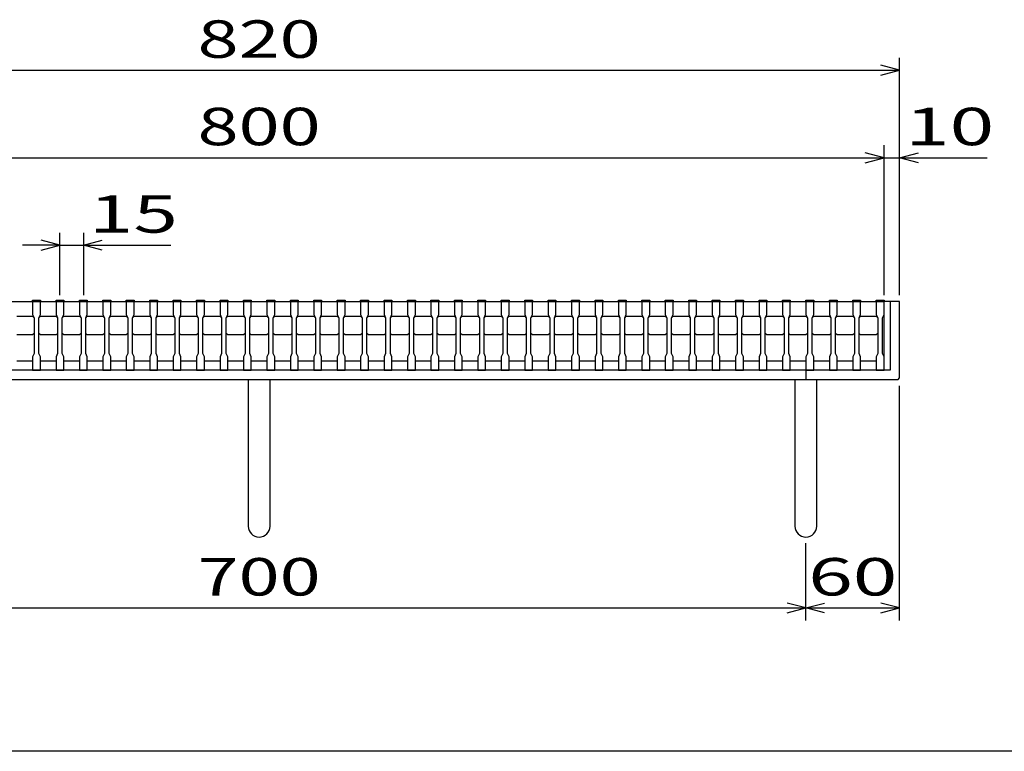
# Model space of a CAD drawing. Units: millimetres. Extents: x -182 to 173, y -128 to 105.
# Drawn here: x -111 to -33, y -115 to -56 of the extents above; entities that cross this region are included whole.
import ezdxf
from ezdxf.enums import TextEntityAlignment as Align

# ---------------------------------------------------------------- set-up
doc = ezdxf.new("R2010")
doc.units = ezdxf.units.MM
doc.header["$LTSCALE"] = 0.25
for name, color, linetype in [('16', 7, 'Continuous'), ('19', 7, 'Continuous'), ('22', 7, 'Continuous')]:
    doc.layers.add(name, color=color, linetype=linetype)
doc.styles.add('dcStyle0', font='txt.shx', dxfattribs={"width": 0.833333, "bigfont": 'bigfont'})

msp = doc.modelspace()

# ---------------------------------------------------------------- linework, layer by layer
at = {"color": 150, "linetype": 'Continuous', "lineweight": 25}
msp.add_line((173.1, -114.65), (-172.9, -114.65), dxfattribs=at)
at = {"layer": '16', "color": 3, "linetype": 'Continuous', "lineweight": 25}
for p, q in [((-142.125, -78.625), (-42.125, -78.625)), ((-110.25, -78.625), (-110.25, -78.538)), ((-110.25, -78.538), (-109.625, -78.538)), ((-110.25, -78.625), (-110.25, -79.688)), ((-109.625, -78.625), (-110.25, -78.625)), ((-109.625, -78.538), (-109.625, -78.625)), ((-109.625, -79.688), (-109.625, -78.625)), ((-108.375, -78.625), (-108.375, -78.538)), ((-108.375, -78.538), (-107.75, -78.538)), ((-108.375, -78.625), (-108.375, -79.688)), ((-107.75, -78.625), (-108.375, -78.625)), ((-107.75, -78.538), (-107.75, -78.625)), ((-107.75, -79.688), (-107.75, -78.625)), ((-106.5, -78.625), (-106.5, -78.538)), ((-106.5, -78.538), (-105.875, -78.538)), ((-106.5, -78.625), (-106.5, -79.688)), ((-105.875, -78.625), (-106.5, -78.625)), ((-105.875, -78.538), (-105.875, -78.625)), ((-105.875, -79.688), (-105.875, -78.625)), ((-104.625, -78.625), (-104.625, -78.538)), ((-104.625, -78.538), (-104, -78.538)), ((-104.625, -78.625), (-104.625, -79.688)), ((-104, -78.625), (-104.625, -78.625)), ((-104, -78.538), (-104, -78.625)), ((-104, -79.688), (-104, -78.625)), ((-102.75, -78.625), (-102.75, -78.538)), ((-102.75, -78.538), (-102.125, -78.538)), ((-102.75, -78.625), (-102.75, -79.688)), ((-102.125, -78.625), (-102.75, -78.625)), ((-102.125, -78.538), (-102.125, -78.625)), ((-102.125, -79.688), (-102.125, -78.625)), ((-100.875, -78.625), (-100.875, -78.538)), ((-100.875, -78.538), (-100.25, -78.538)), ((-100.875, -78.625), (-100.875, -79.688)), ((-100.25, -78.625), (-100.875, -78.625)), ((-100.25, -78.538), (-100.25, -78.625)), ((-100.25, -79.688), (-100.25, -78.625)), ((-99, -78.625), (-99, -78.538)), ((-99, -78.538), (-98.375, -78.538)), ((-99, -78.625), (-99, -79.688)), ((-98.375, -78.625), (-99, -78.625)), ((-98.375, -78.538), (-98.375, -78.625)), ((-98.375, -79.688), (-98.375, -78.625)), ((-97.125, -78.625), (-97.125, -78.538)), ((-97.125, -78.538), (-96.5, -78.538)), ((-97.125, -78.625), (-97.125, -79.688)), ((-96.5, -78.625), (-97.125, -78.625)), ((-96.5, -78.538), (-96.5, -78.625)), ((-96.5, -79.688), (-96.5, -78.625)), ((-95.25, -78.625), (-95.25, -78.538)), ((-95.25, -78.538), (-94.625, -78.538)), ((-95.25, -78.625), (-95.25, -79.688)), ((-94.625, -78.625), (-95.25, -78.625)), ((-94.625, -78.538), (-94.625, -78.625)), ((-94.625, -79.688), (-94.625, -78.625)), ((-93.375, -78.625), (-93.375, -78.538)), ((-93.375, -78.538), (-92.75, -78.538)), ((-93.375, -78.625), (-93.375, -79.688)), ((-92.75, -78.625), (-93.375, -78.625)), ((-92.75, -78.538), (-92.75, -78.625)), ((-92.75, -79.688), (-92.75, -78.625)), ((-91.5, -78.625), (-91.5, -78.538)), ((-91.5, -78.538), (-90.875, -78.538)), ((-91.5, -78.625), (-91.5, -79.688)), ((-90.875, -78.625), (-91.5, -78.625)), ((-90.875, -78.538), (-90.875, -78.625)), ((-90.875, -79.688), (-90.875, -78.625)), ((-89.625, -78.625), (-89.625, -78.538)), ((-89.625, -78.538), (-89, -78.538)), ((-89.625, -78.625), (-89.625, -79.688)), ((-89, -78.625), (-89.625, -78.625)), ((-89, -78.538), (-89, -78.625)), ((-89, -79.688), (-89, -78.625)), ((-87.75, -78.625), (-87.75, -78.538)), ((-87.75, -78.538), (-87.125, -78.538)), ((-87.75, -78.625), (-87.75, -79.688)), ((-87.125, -78.625), (-87.75, -78.625)), ((-87.125, -78.538), (-87.125, -78.625)), ((-87.125, -79.688), (-87.125, -78.625)), ((-85.875, -78.625), (-85.875, -78.538)), ((-85.875, -78.538), (-85.25, -78.538)), ((-85.875, -78.625), (-85.875, -79.688)), ((-85.25, -78.625), (-85.875, -78.625)), ((-85.25, -78.538), (-85.25, -78.625)), ((-85.25, -79.688), (-85.25, -78.625)), ((-84, -78.625), (-84, -78.538)), ((-84, -78.538), (-83.375, -78.538)), ((-84, -78.625), (-84, -79.688)), ((-83.375, -78.625), (-84, -78.625)), ((-83.375, -78.538), (-83.375, -78.625)), ((-83.375, -79.688), (-83.375, -78.625)), ((-82.125, -78.625), (-82.125, -78.538)), ((-82.125, -78.538), (-81.5, -78.538)), ((-82.125, -78.625), (-82.125, -79.688)), ((-81.5, -78.625), (-82.125, -78.625)), ((-81.5, -78.538), (-81.5, -78.625)), ((-81.5, -79.688), (-81.5, -78.625)), ((-80.25, -78.625), (-80.25, -78.538)), ((-80.25, -78.538), (-79.625, -78.538)), ((-80.25, -78.625), (-80.25, -79.688)), ((-79.625, -78.625), (-80.25, -78.625)), ((-79.625, -78.538), (-79.625, -78.625)), ((-79.625, -79.688), (-79.625, -78.625)), ((-78.375, -78.625), (-78.375, -78.538)), ((-78.375, -78.538), (-77.75, -78.538)), ((-78.375, -78.625), (-78.375, -79.688)), ((-77.75, -78.625), (-78.375, -78.625)), ((-77.75, -78.538), (-77.75, -78.625)), ((-77.75, -79.688), (-77.75, -78.625)), ((-76.5, -78.625), (-76.5, -78.538)), ((-76.5, -78.538), (-75.875, -78.538)), ((-76.5, -78.625), (-76.5, -79.688)), ((-75.875, -78.625), (-76.5, -78.625)), ((-75.875, -78.538), (-75.875, -78.625)), ((-75.875, -79.688), (-75.875, -78.625)), ((-74.625, -78.625), (-74.625, -78.538)), ((-74.625, -78.538), (-74, -78.538)), ((-74.625, -78.625), (-74.625, -79.688)), ((-74, -78.625), (-74.625, -78.625)), ((-74, -78.538), (-74, -78.625)), ((-74, -79.688), (-74, -78.625)), ((-72.75, -78.625), (-72.75, -78.538)), ((-72.75, -78.538), (-72.125, -78.538)), ((-72.75, -78.625), (-72.75, -79.688)), ((-72.125, -78.625), (-72.75, -78.625)), ((-72.125, -78.538), (-72.125, -78.625)), ((-72.125, -79.688), (-72.125, -78.625)), ((-70.875, -78.625), (-70.875, -78.538)), ((-70.875, -78.538), (-70.25, -78.538)), ((-70.875, -78.625), (-70.875, -79.688)), ((-70.25, -78.625), (-70.875, -78.625)), ((-70.25, -78.538), (-70.25, -78.625)), ((-70.25, -79.688), (-70.25, -78.625)), ((-69, -78.625), (-69, -78.538)), ((-69, -78.538), (-68.375, -78.538)), ((-69, -78.625), (-69, -79.688)), ((-68.375, -78.625), (-69, -78.625)), ((-68.375, -78.538), (-68.375, -78.625)), ((-68.375, -79.688), (-68.375, -78.625)), ((-67.125, -78.625), (-67.125, -78.538)), ((-67.125, -78.538), (-66.5, -78.538)), ((-67.125, -78.625), (-67.125, -79.688)), ((-66.5, -78.625), (-67.125, -78.625)), ((-66.5, -78.538), (-66.5, -78.625)), ((-66.5, -79.688), (-66.5, -78.625)), ((-65.25, -78.625), (-65.25, -78.538)), ((-65.25, -78.538), (-64.625, -78.538)), ((-65.25, -78.625), (-65.25, -79.688)), ((-64.625, -78.625), (-65.25, -78.625)), ((-64.625, -78.538), (-64.625, -78.625)), ((-64.625, -79.688), (-64.625, -78.625)), ((-63.375, -78.625), (-63.375, -78.538)), ((-63.375, -78.538), (-62.75, -78.538)), ((-63.375, -78.625), (-63.375, -79.688)), ((-62.75, -78.625), (-63.375, -78.625)), ((-62.75, -78.538), (-62.75, -78.625)), ((-62.75, -79.688), (-62.75, -78.625)), ((-61.5, -78.625), (-61.5, -78.538)), ((-61.5, -78.538), (-60.875, -78.538)), ((-61.5, -78.625), (-61.5, -79.688)), ((-60.875, -78.625), (-61.5, -78.625)), ((-60.875, -78.538), (-60.875, -78.625)), ((-60.875, -79.688), (-60.875, -78.625)), ((-59.625, -78.625), (-59.625, -78.538)), ((-59.625, -78.538), (-59, -78.538)), ((-59.625, -78.625), (-59.625, -79.688)), ((-59, -78.625), (-59.625, -78.625)), ((-59, -78.538), (-59, -78.625)), ((-59, -79.688), (-59, -78.625)), ((-57.75, -78.625), (-57.75, -78.538)), ((-57.75, -78.538), (-57.125, -78.538)), ((-57.75, -78.625), (-57.75, -79.688)), ((-57.125, -78.625), (-57.75, -78.625)), ((-57.125, -78.538), (-57.125, -78.625)), ((-57.125, -79.688), (-57.125, -78.625)), ((-55.875, -78.625), (-55.875, -78.538)), ((-55.875, -78.538), (-55.25, -78.538)), ((-55.875, -78.625), (-55.875, -79.688)), ((-55.25, -78.625), (-55.875, -78.625)), ((-55.25, -78.538), (-55.25, -78.625)), ((-55.25, -79.688), (-55.25, -78.625)), ((-54, -78.625), (-54, -78.538)), ((-54, -78.538), (-53.375, -78.538)), ((-54, -78.625), (-54, -79.688)), ((-53.375, -78.625), (-54, -78.625)), ((-53.375, -78.538), (-53.375, -78.625)), ((-53.375, -79.688), (-53.375, -78.625)), ((-52.125, -78.625), (-52.125, -78.538)), ((-52.125, -78.538), (-51.5, -78.538)), ((-52.125, -78.625), (-52.125, -79.688)), ((-51.5, -78.625), (-52.125, -78.625)), ((-51.5, -78.538), (-51.5, -78.625)), ((-51.5, -79.688), (-51.5, -78.625)), ((-50.25, -78.625), (-50.25, -78.538)), ((-50.25, -78.538), (-49.625, -78.538)), ((-50.25, -78.625), (-50.25, -79.688)), ((-49.625, -78.625), (-50.25, -78.625)), ((-49.625, -78.538), (-49.625, -78.625)), ((-49.625, -79.688), (-49.625, -78.625)), ((-48.375, -78.625), (-48.375, -78.538)), ((-48.375, -78.538), (-47.75, -78.538)), ((-48.375, -78.625), (-48.375, -79.688)), ((-47.75, -78.625), (-48.375, -78.625)), ((-47.75, -78.538), (-47.75, -78.625)), ((-47.75, -79.688), (-47.75, -78.625)), ((-46.5, -78.625), (-46.5, -78.538)), ((-46.5, -78.538), (-45.875, -78.538)), ((-46.5, -78.625), (-46.5, -79.688)), ((-45.875, -78.625), (-46.5, -78.625)), ((-45.875, -78.538), (-45.875, -78.625)), ((-45.875, -79.688), (-45.875, -78.625)), ((-44.625, -78.625), (-44.625, -78.538)), ((-44.625, -78.538), (-44, -78.538)), ((-44.625, -78.625), (-44.625, -79.688)), ((-44, -78.625), (-44.625, -78.625)), ((-44, -78.538), (-44, -78.625)), ((-44, -79.688), (-44, -78.625)), ((-42.75, -78.625), (-42.75, -78.538)), ((-42.75, -78.538), (-42.125, -78.538)), ((-42.75, -78.625), (-42.75, -79.688)), ((-42.125, -78.625), (-42.75, -78.625)), ((-42.125, -78.538), (-42.125, -78.625)), ((-42.125, -79.688), (-42.125, -78.625)), ((-42.125, -83.375), (-42.125, -78.625)), ((-111.5, -79.812), (-110.25, -79.812)), ((-110.25, -79.688), (-110.125, -79.938)), ((-110.25, -79.812), (-110.125, -79.938)), ((-110.125, -79.938), (-110.125, -82.812)), ((-109.75, -79.938), (-109.625, -79.688)), ((-109.75, -79.938), (-109.625, -79.812)), ((-109.75, -82.812), (-109.75, -79.938)), ((-109.625, -79.812), (-108.375, -79.812)), ((-108.375, -79.688), (-108.25, -79.938)), ((-108.375, -79.812), (-108.25, -79.938)), ((-108.25, -79.938), (-108.25, -82.812)), ((-107.875, -79.938), (-107.75, -79.688)), ((-107.875, -79.938), (-107.75, -79.812)), ((-107.875, -82.812), (-107.875, -79.938)), ((-107.75, -79.812), (-106.5, -79.812)), ((-106.5, -79.688), (-106.375, -79.938)), ((-106.5, -79.812), (-106.375, -79.938)), ((-106.375, -79.938), (-106.375, -82.812)), ((-106, -79.938), (-105.875, -79.688)), ((-106, -79.938), (-105.875, -79.812)), ((-106, -82.812), (-106, -79.938)), ((-105.875, -79.812), (-104.625, -79.812)), ((-104.625, -79.688), (-104.5, -79.938)), ((-104.625, -79.812), (-104.5, -79.938)), ((-104.5, -79.938), (-104.5, -82.812)), ((-104.125, -79.938), (-104, -79.688)), ((-104.125, -79.938), (-104, -79.812)), ((-104.125, -82.812), (-104.125, -79.938)), ((-104, -79.812), (-102.75, -79.812)), ((-102.75, -79.688), (-102.625, -79.938)), ((-102.75, -79.812), (-102.625, -79.938)), ((-102.625, -79.938), (-102.625, -82.812)), ((-102.25, -79.938), (-102.125, -79.688)), ((-102.25, -79.938), (-102.125, -79.812)), ((-102.25, -82.812), (-102.25, -79.938)), ((-102.125, -79.812), (-100.875, -79.812)), ((-100.875, -79.688), (-100.75, -79.938)), ((-100.875, -79.812), (-100.75, -79.938)), ((-100.75, -79.938), (-100.75, -82.812)), ((-100.375, -79.938), (-100.25, -79.688)), ((-100.375, -79.938), (-100.25, -79.812)), ((-100.375, -82.812), (-100.375, -79.938)), ((-100.25, -79.812), (-99, -79.812)), ((-99, -79.688), (-98.875, -79.938)), ((-99, -79.812), (-98.875, -79.938)), ((-98.875, -79.938), (-98.875, -82.812)), ((-98.5, -79.938), (-98.375, -79.688)), ((-98.5, -79.938), (-98.375, -79.812)), ((-98.5, -82.812), (-98.5, -79.938)), ((-98.375, -79.812), (-97.125, -79.812)), ((-97.125, -79.688), (-97, -79.938)), ((-97.125, -79.812), (-97, -79.938)), ((-97, -79.938), (-97, -82.812)), ((-96.625, -79.938), (-96.5, -79.688)), ((-96.625, -79.938), (-96.5, -79.812)), ((-96.625, -82.812), (-96.625, -79.938)), ((-96.5, -79.812), (-95.25, -79.812)), ((-95.25, -79.688), (-95.125, -79.938)), ((-95.25, -79.812), (-95.125, -79.938)), ((-95.125, -79.938), (-95.125, -82.812)), ((-94.75, -79.938), (-94.625, -79.688)), ((-94.75, -79.938), (-94.625, -79.812)), ((-94.75, -82.812), (-94.75, -79.938)), ((-94.625, -79.812), (-93.375, -79.812)), ((-93.375, -79.688), (-93.25, -79.938)), ((-93.375, -79.812), (-93.25, -79.938)), ((-93.25, -79.938), (-93.25, -82.812)), ((-92.875, -79.938), (-92.75, -79.688)), ((-92.875, -79.938), (-92.75, -79.812)), ((-92.875, -82.812), (-92.875, -79.938)), ((-92.75, -79.812), (-91.5, -79.812)), ((-91.5, -79.688), (-91.375, -79.938)), ((-91.5, -79.812), (-91.375, -79.938)), ((-91.375, -79.938), (-91.375, -82.812)), ((-91, -79.938), (-90.875, -79.688)), ((-91, -79.938), (-90.875, -79.812)), ((-91, -82.812), (-91, -79.938)), ((-90.875, -79.812), (-89.625, -79.812)), ((-89.625, -79.688), (-89.5, -79.938)), ((-89.625, -79.812), (-89.5, -79.938)), ((-89.5, -79.938), (-89.5, -82.812)), ((-89.125, -79.938), (-89, -79.688)), ((-89.125, -79.938), (-89, -79.812)), ((-89.125, -82.812), (-89.125, -79.938)), ((-89, -79.812), (-87.75, -79.812)), ((-87.75, -79.688), (-87.625, -79.938)), ((-87.75, -79.812), (-87.625, -79.938)), ((-87.625, -79.938), (-87.625, -82.812)), ((-87.25, -79.938), (-87.125, -79.688)), ((-87.25, -79.938), (-87.125, -79.812)), ((-87.25, -82.812), (-87.25, -79.938)), ((-87.125, -79.812), (-85.875, -79.812)), ((-85.875, -79.688), (-85.75, -79.938)), ((-85.875, -79.812), (-85.75, -79.938)), ((-85.75, -79.938), (-85.75, -82.812)), ((-85.375, -79.938), (-85.25, -79.688)), ((-85.375, -79.938), (-85.25, -79.812)), ((-85.375, -82.812), (-85.375, -79.938)), ((-85.25, -79.812), (-84, -79.812)), ((-84, -79.688), (-83.875, -79.938)), ((-84, -79.812), (-83.875, -79.938)), ((-83.875, -79.938), (-83.875, -82.812)), ((-83.5, -79.938), (-83.375, -79.688)), ((-83.5, -79.938), (-83.375, -79.812)), ((-83.5, -82.812), (-83.5, -79.938)), ((-83.375, -79.812), (-82.125, -79.812)), ((-82.125, -79.688), (-82, -79.938)), ((-82.125, -79.812), (-82, -79.938)), ((-82, -79.938), (-82, -82.812)), ((-81.625, -79.938), (-81.5, -79.688)), ((-81.625, -79.938), (-81.5, -79.812)), ((-81.625, -82.812), (-81.625, -79.938)), ((-81.5, -79.812), (-80.25, -79.812)), ((-80.25, -79.688), (-80.125, -79.938)), ((-80.25, -79.812), (-80.125, -79.938)), ((-80.125, -79.938), (-80.125, -82.812)), ((-79.75, -79.938), (-79.625, -79.688)), ((-79.75, -79.938), (-79.625, -79.812)), ((-79.75, -82.812), (-79.75, -79.938)), ((-79.625, -79.812), (-78.375, -79.812)), ((-78.375, -79.688), (-78.25, -79.938)), ((-78.375, -79.812), (-78.25, -79.938)), ((-78.25, -79.938), (-78.25, -82.812)), ((-77.875, -79.938), (-77.75, -79.688)), ((-77.875, -79.938), (-77.75, -79.812)), ((-77.875, -82.812), (-77.875, -79.938)), ((-77.75, -79.812), (-76.5, -79.812)), ((-76.5, -79.688), (-76.375, -79.938)), ((-76.5, -79.812), (-76.375, -79.938)), ((-76.375, -79.938), (-76.375, -82.812)), ((-76, -79.938), (-75.875, -79.688)), ((-76, -79.938), (-75.875, -79.812)), ((-76, -82.812), (-76, -79.938)), ((-75.875, -79.812), (-74.625, -79.812)), ((-74.625, -79.688), (-74.5, -79.938)), ((-74.625, -79.812), (-74.5, -79.938)), ((-74.5, -79.938), (-74.5, -82.812)), ((-74.125, -79.938), (-74, -79.688)), ((-74.125, -79.938), (-74, -79.812)), ((-74.125, -82.812), (-74.125, -79.938)), ((-74, -79.812), (-72.75, -79.812)), ((-72.75, -79.688), (-72.625, -79.938)), ((-72.75, -79.812), (-72.625, -79.938)), ((-72.625, -79.938), (-72.625, -82.812)), ((-72.25, -79.938), (-72.125, -79.688)), ((-72.25, -79.938), (-72.125, -79.812)), ((-72.25, -82.812), (-72.25, -79.938)), ((-72.125, -79.812), (-70.875, -79.812)), ((-70.875, -79.688), (-70.75, -79.938)), ((-70.875, -79.812), (-70.75, -79.938)), ((-70.75, -79.938), (-70.75, -82.812)), ((-70.375, -79.938), (-70.25, -79.688)), ((-70.375, -79.938), (-70.25, -79.812)), ((-70.375, -82.812), (-70.375, -79.938)), ((-70.25, -79.812), (-69, -79.812)), ((-69, -79.688), (-68.875, -79.938)), ((-69, -79.812), (-68.875, -79.938)), ((-68.875, -79.938), (-68.875, -82.812)), ((-68.5, -79.938), (-68.375, -79.688)), ((-68.5, -79.938), (-68.375, -79.812)), ((-68.5, -82.812), (-68.5, -79.938)), ((-68.375, -79.812), (-67.125, -79.812)), ((-67.125, -79.688), (-67, -79.938)), ((-67.125, -79.812), (-67, -79.938)), ((-67, -79.938), (-67, -82.812)), ((-66.625, -79.938), (-66.5, -79.688)), ((-66.625, -79.938), (-66.5, -79.812)), ((-66.625, -82.812), (-66.625, -79.938)), ((-66.5, -79.812), (-65.25, -79.812)), ((-65.25, -79.688), (-65.125, -79.938)), ((-65.25, -79.812), (-65.125, -79.938)), ((-65.125, -79.938), (-65.125, -82.812)), ((-64.75, -79.938), (-64.625, -79.688)), ((-64.75, -79.938), (-64.625, -79.812)), ((-64.75, -82.812), (-64.75, -79.938)), ((-64.625, -79.812), (-63.375, -79.812)), ((-63.375, -79.688), (-63.25, -79.938)), ((-63.375, -79.812), (-63.25, -79.938)), ((-63.25, -79.938), (-63.25, -82.812)), ((-62.875, -79.938), (-62.75, -79.688)), ((-62.875, -79.938), (-62.75, -79.812)), ((-62.875, -82.812), (-62.875, -79.938)), ((-62.75, -79.812), (-61.5, -79.812)), ((-61.5, -79.688), (-61.375, -79.938)), ((-61.5, -79.812), (-61.375, -79.938)), ((-61.375, -79.938), (-61.375, -82.812)), ((-61, -79.938), (-60.875, -79.688)), ((-61, -79.938), (-60.875, -79.812)), ((-61, -82.812), (-61, -79.938)), ((-60.875, -79.812), (-59.625, -79.812)), ((-59.625, -79.688), (-59.5, -79.938)), ((-59.625, -79.812), (-59.5, -79.938)), ((-59.5, -79.938), (-59.5, -82.812)), ((-59.125, -79.938), (-59, -79.688)), ((-59.125, -79.938), (-59, -79.812)), ((-59.125, -82.812), (-59.125, -79.938)), ((-59, -79.812), (-57.75, -79.812)), ((-57.75, -79.688), (-57.625, -79.938)), ((-57.75, -79.812), (-57.625, -79.938)), ((-57.625, -79.938), (-57.625, -82.812)), ((-57.25, -79.938), (-57.125, -79.688)), ((-57.25, -79.938), (-57.125, -79.812)), ((-57.25, -82.812), (-57.25, -79.938)), ((-57.125, -79.812), (-55.875, -79.812)), ((-55.875, -79.688), (-55.75, -79.938)), ((-55.875, -79.812), (-55.75, -79.938)), ((-55.75, -79.938), (-55.75, -82.812)), ((-55.375, -79.938), (-55.25, -79.688)), ((-55.375, -79.938), (-55.25, -79.812)), ((-55.375, -82.812), (-55.375, -79.938)), ((-55.25, -79.812), (-54, -79.812)), ((-54, -79.688), (-53.875, -79.938)), ((-54, -79.812), (-53.875, -79.938)), ((-53.875, -79.938), (-53.875, -82.812)), ((-53.5, -79.938), (-53.375, -79.688)), ((-53.5, -79.938), (-53.375, -79.812)), ((-53.5, -82.812), (-53.5, -79.938)), ((-53.375, -79.812), (-52.125, -79.812)), ((-52.125, -79.688), (-52, -79.938)), ((-52.125, -79.812), (-52, -79.938)), ((-52, -79.938), (-52, -82.812)), ((-51.625, -79.938), (-51.5, -79.688)), ((-51.625, -79.938), (-51.5, -79.812)), ((-51.625, -82.812), (-51.625, -79.938)), ((-51.5, -79.812), (-50.25, -79.812)), ((-50.25, -79.688), (-50.125, -79.938)), ((-50.25, -79.812), (-50.125, -79.938)), ((-50.125, -79.938), (-50.125, -82.812)), ((-49.75, -79.938), (-49.625, -79.688)), ((-49.75, -79.938), (-49.625, -79.812)), ((-49.75, -82.812), (-49.75, -79.938)), ((-49.625, -79.812), (-48.375, -79.812)), ((-48.375, -79.688), (-48.25, -79.938)), ((-48.375, -79.812), (-48.25, -79.938)), ((-48.25, -79.938), (-48.25, -82.812)), ((-47.875, -79.938), (-47.75, -79.688)), ((-47.875, -79.938), (-47.75, -79.812)), ((-47.875, -82.812), (-47.875, -79.938)), ((-47.75, -79.812), (-46.5, -79.812)), ((-46.5, -79.688), (-46.375, -79.938)), ((-46.5, -79.812), (-46.375, -79.938)), ((-46.375, -79.938), (-46.375, -82.812)), ((-46, -79.938), (-45.875, -79.688)), ((-46, -79.938), (-45.875, -79.812)), ((-46, -82.812), (-46, -79.938)), ((-45.875, -79.812), (-44.625, -79.812)), ((-44.625, -79.688), (-44.5, -79.938)), ((-44.625, -79.812), (-44.5, -79.938)), ((-44.5, -79.938), (-44.5, -82.812)), ((-44.125, -79.938), (-44, -79.688)), ((-44.125, -79.938), (-44, -79.812)), ((-44.125, -82.812), (-44.125, -79.938)), ((-44, -79.812), (-42.75, -79.812)), ((-42.75, -79.688), (-42.625, -79.938)), ((-42.75, -79.812), (-42.625, -79.938)), ((-42.625, -79.938), (-42.625, -82.812)), ((-42.25, -79.938), (-42.125, -79.688)), ((-42.25, -82.812), (-42.25, -79.938)), ((-110.25, -81.312), (-111.5, -81.312)), ((-110.125, -81.188), (-110.25, -81.312)), ((-109.625, -81.312), (-109.75, -81.188)), ((-108.375, -81.312), (-109.625, -81.312)), ((-108.25, -81.188), (-108.375, -81.312)), ((-107.75, -81.312), (-107.875, -81.188)), ((-106.5, -81.312), (-107.75, -81.312)), ((-106.375, -81.188), (-106.5, -81.312)), ((-105.875, -81.312), (-106, -81.188)), ((-104.625, -81.312), (-105.875, -81.312)), ((-104.5, -81.188), (-104.625, -81.312)), ((-104, -81.312), (-104.125, -81.188)), ((-102.75, -81.312), (-104, -81.312)), ((-102.625, -81.188), (-102.75, -81.312)), ((-102.125, -81.312), (-102.25, -81.188)), ((-100.875, -81.312), (-102.125, -81.312)), ((-100.75, -81.188), (-100.875, -81.312)), ((-100.25, -81.312), (-100.375, -81.188)), ((-99, -81.312), (-100.25, -81.312)), ((-98.875, -81.188), (-99, -81.312)), ((-98.375, -81.312), (-98.5, -81.188)), ((-97.125, -81.312), (-98.375, -81.312)), ((-97, -81.188), (-97.125, -81.312)), ((-96.5, -81.312), (-96.625, -81.188)), ((-95.25, -81.312), (-96.5, -81.312)), ((-95.125, -81.188), (-95.25, -81.312)), ((-94.625, -81.312), (-94.75, -81.188)), ((-93.375, -81.312), (-94.625, -81.312)), ((-93.25, -81.188), (-93.375, -81.312)), ((-92.75, -81.312), (-92.875, -81.188)), ((-91.5, -81.312), (-92.75, -81.312)), ((-91.375, -81.188), (-91.5, -81.312)), ((-90.875, -81.312), (-91, -81.188)), ((-89.625, -81.312), (-90.875, -81.312)), ((-89.5, -81.188), (-89.625, -81.312)), ((-89, -81.312), (-89.125, -81.188)), ((-87.75, -81.312), (-89, -81.312)), ((-87.625, -81.188), (-87.75, -81.312)), ((-87.125, -81.312), (-87.25, -81.188)), ((-85.875, -81.312), (-87.125, -81.312)), ((-85.75, -81.188), (-85.875, -81.312)), ((-85.25, -81.312), (-85.375, -81.188)), ((-84, -81.312), (-85.25, -81.312)), ((-83.875, -81.188), (-84, -81.312)), ((-83.375, -81.312), (-83.5, -81.188)), ((-82.125, -81.312), (-83.375, -81.312)), ((-82, -81.188), (-82.125, -81.312)), ((-81.5, -81.312), (-81.625, -81.188)), ((-80.25, -81.312), (-81.5, -81.312)), ((-80.125, -81.188), (-80.25, -81.312)), ((-79.625, -81.312), (-79.75, -81.188)), ((-78.375, -81.312), (-79.625, -81.312)), ((-78.25, -81.188), (-78.375, -81.312)), ((-77.75, -81.312), (-77.875, -81.188)), ((-76.5, -81.312), (-77.75, -81.312)), ((-76.375, -81.188), (-76.5, -81.312)), ((-75.875, -81.312), (-76, -81.188)), ((-74.625, -81.312), (-75.875, -81.312)), ((-74.5, -81.188), (-74.625, -81.312)), ((-74, -81.312), (-74.125, -81.188)), ((-72.75, -81.312), (-74, -81.312)), ((-72.625, -81.188), (-72.75, -81.312)), ((-72.125, -81.312), (-72.25, -81.188)), ((-70.875, -81.312), (-72.125, -81.312)), ((-70.75, -81.188), (-70.875, -81.312)), ((-70.25, -81.312), (-70.375, -81.188)), ((-69, -81.312), (-70.25, -81.312)), ((-68.875, -81.188), (-69, -81.312)), ((-68.375, -81.312), (-68.5, -81.188)), ((-67.125, -81.312), (-68.375, -81.312)), ((-67, -81.188), (-67.125, -81.312)), ((-66.5, -81.312), (-66.625, -81.188)), ((-65.25, -81.312), (-66.5, -81.312)), ((-65.125, -81.188), (-65.25, -81.312)), ((-64.625, -81.312), (-64.75, -81.188)), ((-63.375, -81.312), (-64.625, -81.312)), ((-63.25, -81.188), (-63.375, -81.312)), ((-62.75, -81.312), (-62.875, -81.188)), ((-61.5, -81.312), (-62.75, -81.312)), ((-61.375, -81.188), (-61.5, -81.312)), ((-60.875, -81.312), (-61, -81.188)), ((-59.625, -81.312), (-60.875, -81.312)), ((-59.5, -81.188), (-59.625, -81.312)), ((-59, -81.312), (-59.125, -81.188)), ((-57.75, -81.312), (-59, -81.312)), ((-57.625, -81.188), (-57.75, -81.312)), ((-57.125, -81.312), (-57.25, -81.188)), ((-55.875, -81.312), (-57.125, -81.312)), ((-55.75, -81.188), (-55.875, -81.312)), ((-55.25, -81.312), (-55.375, -81.188)), ((-54, -81.312), (-55.25, -81.312)), ((-53.875, -81.188), (-54, -81.312)), ((-53.375, -81.312), (-53.5, -81.188)), ((-52.125, -81.312), (-53.375, -81.312)), ((-52, -81.188), (-52.125, -81.312)), ((-51.5, -81.312), (-51.625, -81.188)), ((-50.25, -81.312), (-51.5, -81.312)), ((-50.125, -81.188), (-50.25, -81.312)), ((-49.625, -81.312), (-49.75, -81.188)), ((-48.375, -81.312), (-49.625, -81.312)), ((-48.25, -81.188), (-48.375, -81.312)), ((-47.75, -81.312), (-47.875, -81.188)), ((-46.5, -81.312), (-47.75, -81.312)), ((-46.375, -81.188), (-46.5, -81.312)), ((-45.875, -81.312), (-46, -81.188)), ((-44.625, -81.312), (-45.875, -81.312)), ((-44.5, -81.188), (-44.625, -81.312)), ((-44, -81.312), (-44.125, -81.188)), ((-42.75, -81.312), (-44, -81.312)), ((-42.625, -81.188), (-42.75, -81.312)), ((-111.5, -83.375), (-110.25, -83.375)), ((-110.125, -82.812), (-110.25, -83.062)), ((-110.25, -83.062), (-110.25, -84.125)), ((-109.625, -83.062), (-109.75, -82.812)), ((-109.625, -84.125), (-109.625, -83.062)), ((-109.625, -83.375), (-108.375, -83.375)), ((-108.25, -82.812), (-108.375, -83.062)), ((-108.375, -83.062), (-108.375, -84.125)), ((-107.75, -83.062), (-107.875, -82.812)), ((-107.75, -84.125), (-107.75, -83.062)), ((-107.75, -83.375), (-106.5, -83.375)), ((-106.375, -82.812), (-106.5, -83.062)), ((-106.5, -83.062), (-106.5, -84.125)), ((-105.875, -83.062), (-106, -82.812)), ((-105.875, -84.125), (-105.875, -83.062)), ((-105.875, -83.375), (-104.625, -83.375)), ((-104.5, -82.812), (-104.625, -83.062)), ((-104.625, -83.062), (-104.625, -84.125)), ((-104, -83.062), (-104.125, -82.812)), ((-104, -84.125), (-104, -83.062)), ((-104, -83.375), (-102.75, -83.375)), ((-102.625, -82.812), (-102.75, -83.062)), ((-102.75, -83.062), (-102.75, -84.125)), ((-102.125, -83.062), (-102.25, -82.812)), ((-102.125, -84.125), (-102.125, -83.062)), ((-102.125, -83.375), (-100.875, -83.375)), ((-100.75, -82.812), (-100.875, -83.062)), ((-100.875, -83.062), (-100.875, -84.125)), ((-100.25, -83.062), (-100.375, -82.812)), ((-100.25, -84.125), (-100.25, -83.062)), ((-100.25, -83.375), (-99, -83.375)), ((-98.875, -82.812), (-99, -83.062)), ((-99, -83.062), (-99, -84.125)), ((-98.375, -83.062), (-98.5, -82.812)), ((-98.375, -84.125), (-98.375, -83.062)), ((-98.375, -83.375), (-97.125, -83.375)), ((-97, -82.812), (-97.125, -83.062)), ((-97.125, -83.062), (-97.125, -84.125)), ((-96.5, -83.062), (-96.625, -82.812)), ((-96.5, -84.125), (-96.5, -83.062)), ((-96.5, -83.375), (-95.25, -83.375)), ((-95.125, -82.812), (-95.25, -83.062)), ((-95.25, -83.062), (-95.25, -84.125)), ((-94.625, -83.062), (-94.75, -82.812)), ((-94.625, -84.125), (-94.625, -83.062)), ((-94.625, -83.375), (-93.375, -83.375)), ((-93.25, -82.812), (-93.375, -83.062)), ((-93.375, -83.062), (-93.375, -84.125)), ((-92.75, -83.062), (-92.875, -82.812)), ((-92.75, -84.125), (-92.75, -83.062)), ((-92.75, -83.375), (-91.5, -83.375)), ((-91.375, -82.812), (-91.5, -83.062)), ((-91.5, -83.062), (-91.5, -84.125)), ((-90.875, -83.062), (-91, -82.812)), ((-90.875, -84.125), (-90.875, -83.062)), ((-90.875, -83.375), (-89.625, -83.375)), ((-89.5, -82.812), (-89.625, -83.062)), ((-89.625, -83.062), (-89.625, -84.125)), ((-89, -83.062), (-89.125, -82.812)), ((-89, -84.125), (-89, -83.062)), ((-89, -83.375), (-87.75, -83.375)), ((-87.625, -82.812), (-87.75, -83.062)), ((-87.75, -83.062), (-87.75, -84.125)), ((-87.125, -83.062), (-87.25, -82.812)), ((-87.125, -84.125), (-87.125, -83.062)), ((-87.125, -83.375), (-85.875, -83.375)), ((-85.75, -82.812), (-85.875, -83.062)), ((-85.875, -83.062), (-85.875, -84.125)), ((-85.25, -83.062), (-85.375, -82.812)), ((-85.25, -84.125), (-85.25, -83.062)), ((-85.25, -83.375), (-84, -83.375)), ((-83.875, -82.812), (-84, -83.062)), ((-84, -83.062), (-84, -84.125)), ((-83.375, -83.062), (-83.5, -82.812)), ((-83.375, -84.125), (-83.375, -83.062)), ((-83.375, -83.375), (-82.125, -83.375)), ((-82, -82.812), (-82.125, -83.062)), ((-82.125, -83.062), (-82.125, -84.125)), ((-81.5, -83.062), (-81.625, -82.812)), ((-81.5, -84.125), (-81.5, -83.062)), ((-81.5, -83.375), (-80.25, -83.375)), ((-80.125, -82.812), (-80.25, -83.062)), ((-80.25, -83.062), (-80.25, -84.125)), ((-79.625, -83.062), (-79.75, -82.812)), ((-79.625, -84.125), (-79.625, -83.062)), ((-79.625, -83.375), (-78.375, -83.375)), ((-78.25, -82.812), (-78.375, -83.062)), ((-78.375, -83.062), (-78.375, -84.125)), ((-77.75, -83.062), (-77.875, -82.812)), ((-77.75, -84.125), (-77.75, -83.062)), ((-77.75, -83.375), (-76.5, -83.375)), ((-76.375, -82.812), (-76.5, -83.062)), ((-76.5, -83.062), (-76.5, -84.125)), ((-75.875, -83.062), (-76, -82.812)), ((-75.875, -84.125), (-75.875, -83.062)), ((-75.875, -83.375), (-74.625, -83.375)), ((-74.5, -82.812), (-74.625, -83.062)), ((-74.625, -83.062), (-74.625, -84.125)), ((-74, -83.062), (-74.125, -82.812)), ((-74, -84.125), (-74, -83.062)), ((-74, -83.375), (-72.75, -83.375)), ((-72.625, -82.812), (-72.75, -83.062)), ((-72.75, -83.062), (-72.75, -84.125)), ((-72.125, -83.062), (-72.25, -82.812)), ((-72.125, -84.125), (-72.125, -83.062)), ((-72.125, -83.375), (-70.875, -83.375)), ((-70.75, -82.812), (-70.875, -83.062)), ((-70.875, -83.062), (-70.875, -84.125)), ((-70.25, -83.062), (-70.375, -82.812)), ((-70.25, -84.125), (-70.25, -83.062)), ((-70.25, -83.375), (-69, -83.375)), ((-68.875, -82.812), (-69, -83.062)), ((-69, -83.062), (-69, -84.125)), ((-68.375, -83.062), (-68.5, -82.812)), ((-68.375, -84.125), (-68.375, -83.062)), ((-68.375, -83.375), (-67.125, -83.375)), ((-67, -82.812), (-67.125, -83.062)), ((-67.125, -83.062), (-67.125, -84.125)), ((-66.5, -83.062), (-66.625, -82.812)), ((-66.5, -84.125), (-66.5, -83.062)), ((-66.5, -83.375), (-65.25, -83.375)), ((-65.125, -82.812), (-65.25, -83.062)), ((-65.25, -83.062), (-65.25, -84.125)), ((-64.625, -83.062), (-64.75, -82.812)), ((-64.625, -84.125), (-64.625, -83.062)), ((-64.625, -83.375), (-63.375, -83.375)), ((-63.25, -82.812), (-63.375, -83.062)), ((-63.375, -83.062), (-63.375, -84.125)), ((-62.75, -83.062), (-62.875, -82.812)), ((-62.75, -84.125), (-62.75, -83.062)), ((-62.75, -83.375), (-61.5, -83.375)), ((-61.375, -82.812), (-61.5, -83.062)), ((-61.5, -83.062), (-61.5, -84.125)), ((-60.875, -83.062), (-61, -82.812)), ((-60.875, -84.125), (-60.875, -83.062)), ((-60.875, -83.375), (-59.625, -83.375)), ((-59.5, -82.812), (-59.625, -83.062)), ((-59.625, -83.062), (-59.625, -84.125)), ((-59, -83.062), (-59.125, -82.812)), ((-59, -84.125), (-59, -83.062)), ((-59, -83.375), (-57.75, -83.375)), ((-57.625, -82.812), (-57.75, -83.062)), ((-57.75, -83.062), (-57.75, -84.125)), ((-57.125, -83.062), (-57.25, -82.812)), ((-57.125, -84.125), (-57.125, -83.062)), ((-57.125, -83.375), (-55.875, -83.375)), ((-55.75, -82.812), (-55.875, -83.062)), ((-55.875, -83.062), (-55.875, -84.125)), ((-55.25, -83.062), (-55.375, -82.812)), ((-55.25, -84.125), (-55.25, -83.062)), ((-55.25, -83.375), (-54, -83.375)), ((-53.875, -82.812), (-54, -83.062)), ((-54, -83.062), (-54, -84.125)), ((-53.375, -83.062), (-53.5, -82.812)), ((-53.375, -84.125), (-53.375, -83.062)), ((-53.375, -83.375), (-52.125, -83.375)), ((-52, -82.812), (-52.125, -83.062)), ((-52.125, -83.062), (-52.125, -84.125)), ((-51.5, -83.062), (-51.625, -82.812)), ((-51.5, -84.125), (-51.5, -83.062)), ((-51.5, -83.375), (-50.25, -83.375)), ((-50.125, -82.812), (-50.25, -83.062)), ((-50.25, -83.062), (-50.25, -84.125)), ((-49.625, -83.062), (-49.75, -82.812)), ((-49.625, -84.125), (-49.625, -83.062)), ((-49.625, -83.375), (-48.375, -83.375)), ((-48.25, -82.812), (-48.375, -83.062)), ((-48.375, -83.062), (-48.375, -84.125)), ((-47.75, -83.062), (-47.875, -82.812)), ((-47.75, -84.125), (-47.75, -83.062)), ((-47.75, -83.375), (-46.5, -83.375)), ((-46.375, -82.812), (-46.5, -83.062)), ((-46.5, -83.062), (-46.5, -84.125)), ((-45.875, -83.062), (-46, -82.812)), ((-45.875, -84.125), (-45.875, -83.062)), ((-45.875, -83.375), (-44.625, -83.375)), ((-44.5, -82.812), (-44.625, -83.062)), ((-44.625, -83.062), (-44.625, -84.125)), ((-44, -83.062), (-44.125, -82.812)), ((-44, -84.125), (-44, -83.062)), ((-44, -83.375), (-42.75, -83.375)), ((-42.625, -82.812), (-42.75, -83.062)), ((-42.75, -83.062), (-42.75, -84.125)), ((-42.125, -83.062), (-42.25, -82.812)), ((-42.125, -84.125), (-42.125, -83.062)), ((-110.25, -84.125), (-109.625, -84.125)), ((-108.375, -84.125), (-107.75, -84.125)), ((-106.5, -84.125), (-105.875, -84.125)), ((-104.625, -84.125), (-104, -84.125)), ((-102.75, -84.125), (-102.125, -84.125)), ((-100.875, -84.125), (-100.25, -84.125)), ((-99, -84.125), (-98.375, -84.125)), ((-97.125, -84.125), (-96.5, -84.125)), ((-95.25, -84.125), (-94.625, -84.125)), ((-93.375, -84.125), (-92.75, -84.125)), ((-91.5, -84.125), (-90.875, -84.125)), ((-89.625, -84.125), (-89, -84.125)), ((-87.75, -84.125), (-87.125, -84.125)), ((-85.875, -84.125), (-85.25, -84.125)), ((-84, -84.125), (-83.375, -84.125)), ((-82.125, -84.125), (-81.5, -84.125)), ((-80.25, -84.125), (-79.625, -84.125)), ((-78.375, -84.125), (-77.75, -84.125)), ((-76.5, -84.125), (-75.875, -84.125)), ((-74.625, -84.125), (-74, -84.125)), ((-72.75, -84.125), (-72.125, -84.125)), ((-70.875, -84.125), (-70.25, -84.125)), ((-69, -84.125), (-68.375, -84.125)), ((-67.125, -84.125), (-66.5, -84.125)), ((-65.25, -84.125), (-64.625, -84.125)), ((-63.375, -84.125), (-62.75, -84.125)), ((-61.5, -84.125), (-60.875, -84.125)), ((-59.625, -84.125), (-59, -84.125)), ((-57.75, -84.125), (-57.125, -84.125)), ((-55.875, -84.125), (-55.25, -84.125)), ((-54, -84.125), (-53.375, -84.125)), ((-52.125, -84.125), (-51.5, -84.125)), ((-50.25, -84.125), (-49.625, -84.125)), ((-48.375, -84.125), (-47.75, -84.125)), ((-46.5, -84.125), (-45.875, -84.125)), ((-44.625, -84.125), (-44, -84.125)), ((-42.75, -84.125), (-42.125, -84.125))]:
    msp.add_line(p, q, dxfattribs=at)
at = {"layer": '19', "color": 6, "linetype": 'Continuous', "lineweight": 25}
for p, q in [((-40.875, -78.625), (-42.125, -78.625)), ((-41.625, -78.625), (-41.625, -84.125)), ((-40.875, -84.75), (-40.875, -78.625)), ((-41.625, -84.125), (-142.625, -84.125)), ((-48.375, -84.125), (-48.375, -84.875)), ((-143.25, -84.875), (-41, -84.875)), ((-93, -84.875), (-93, -96.625)), ((-91.25, -96.625), (-91.25, -84.875)), ((-49.25, -84.875), (-49.25, -96.625)), ((-47.5, -96.625), (-47.5, -84.875)), ((-41, -84.875), (-40.875, -84.75))]:
    msp.add_line(p, q, dxfattribs=at)
for centre in [(-92.125, -96.625), (-48.375, -96.625)]:
    msp.add_arc(centre, 0.875, 180, 0, dxfattribs=at)
at = {"layer": '22', "color": 4, "linetype": 'Continuous', "lineweight": 25}
for p, q in [((-40.875, -60.125), (-42.375, -59.725)), ((-40.875, -78.125), (-40.875, -59.125)), ((-143.375, -60.125), (-40.875, -60.125)), ((-42.375, -60.525), (-40.875, -60.125)), ((-42.125, -78.125), (-42.125, -66.125)), ((-40.875, -78.125), (-40.875, -66.125)), ((-42.125, -67.125), (-43.625, -66.725)), ((-40.875, -67.125), (-39.375, -66.725)), ((-142.125, -67.125), (-42.125, -67.125)), ((-43.625, -67.525), (-42.125, -67.125)), ((-42.125, -67.125), (-40.875, -67.125)), ((-39.375, -67.525), (-40.875, -67.125)), ((-40.875, -67.125), (-33.875, -67.125)), ((-108.062, -78.125), (-108.062, -73.125)), ((-106.187, -73.125), (-106.187, -78.125)), ((-108.062, -74.125), (-109.563, -73.725)), ((-106.187, -74.125), (-104.687, -73.725)), ((-108.062, -74.125), (-111.063, -74.125)), ((-109.563, -74.525), (-108.062, -74.125)), ((-108.062, -74.125), (-106.187, -74.125)), ((-104.687, -74.525), (-106.187, -74.125)), ((-106.187, -74.125), (-99.187, -74.125)), ((-40.875, -104.175), (-40.875, -85.375)), ((-48.375, -104.175), (-48.375, -97.975)), ((-135.875, -103.175), (-48.375, -103.175)), ((-48.375, -103.175), (-49.875, -102.775)), ((-49.875, -103.575), (-48.375, -103.175)), ((-48.375, -103.175), (-46.875, -102.775)), ((-46.875, -103.575), (-48.375, -103.175)), ((-48.375, -103.175), (-40.875, -103.175)), ((-40.875, -103.175), (-42.375, -102.775)), ((-42.375, -103.575), (-40.875, -103.175))]:
    msp.add_line(p, q, dxfattribs=at)

# ---------------------------------------------------------------- texts
at = {"layer": '22', "color": 2, "style": 'dcStyle0', "width": 0.833333}
for s, p, p2 in [(' 820 ', (-98.375, -59.125), (-85.875, -59.125)), (' 800 ', (-98.375, -66.125), (-85.875, -66.125)), (' 10 ', (-41.875, -66.125), (-31.875, -66.125)), (' 15 ', (-107.187, -73.125), (-97.187, -73.125)), (' 700 ', (-98.375, -102.175), (-85.875, -102.175)), (' 60 ', (-49.625, -102.175), (-39.625, -102.175))]:
    msp.add_text(s, height=3, dxfattribs=at).set_placement(p, p2, align=Align.FIT)

doc.saveas('drawing.dxf')
